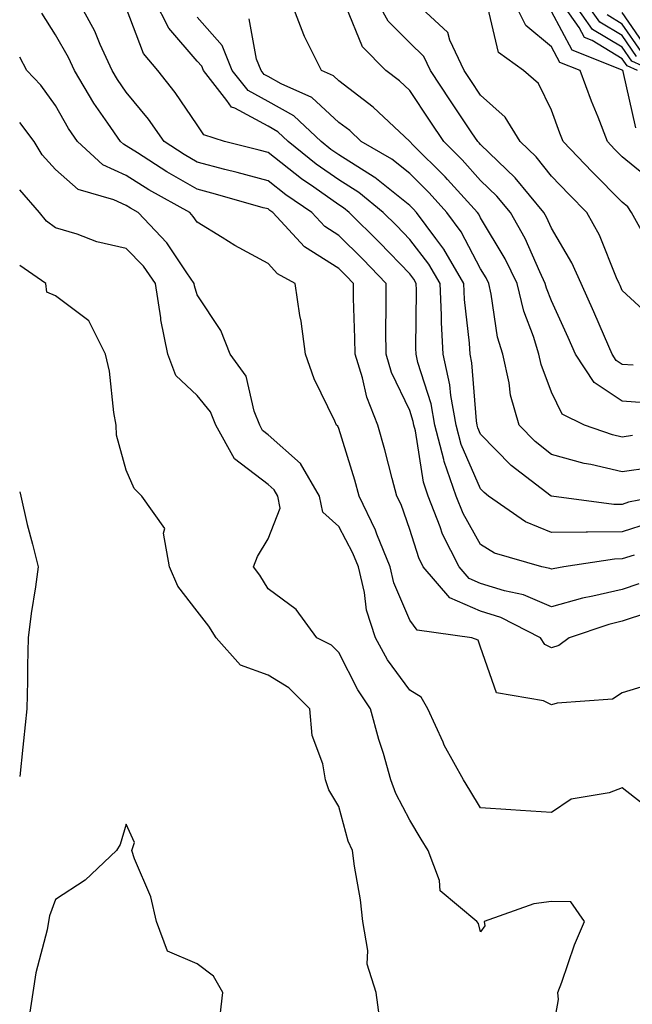
# Model space of a CAD drawing. Units: inches. Extents: x 1026563 to 1029203, y 7221338 to 7223978.
# Drawn here: x 1026563 to 1026649, y 7222660 to 7222799 of the extents above; entities that cross this region are included whole.
import ezdxf

# ---------------------------------------------------------------- set-up
doc = ezdxf.new("R2010")
doc.units = ezdxf.units.IN
doc.header["$MEASUREMENT"] = 0
doc.layers.add('Contour_10267221', color=7, linetype='Continuous', true_color=0x8878de)

msp = doc.modelspace()

# ---------------------------------------------------------------- linework, layer by layer
at = {"layer": 'Contour_10267221'}
for points in [[(1026650.41, 7222719.56, 3049), (1026648.05, 7222718.76, 3049), (1026643.91, 7222717.78, 3049), (1026642.44, 7222717.53, 3049), (1026638.05, 7222716.3, 3049), (1026634.1, 7222717.97, 3049), (1026631.43, 7222718.54, 3049), (1026628.05, 7222719.6, 3049), (1026626.43, 7222720.3, 3049), (1026625.04, 7222721.92, 3049), (1026622.7, 7222726.57, 3049), (1026622.37, 7222727.6, 3049), (1026620.67, 7222731.92, 3049), (1026620, 7222733.87, 3049), (1026618.85, 7222741.12, 3049), (1026618.64, 7222741.92, 3049), (1026618.56, 7222742.43, 3049), (1026618.05, 7222743.99, 3049), (1026615.49, 7222749.36, 3049), (1026614.71, 7222751.92, 3049), (1026614.69, 7222755.28, 3049), (1026614.75, 7222758.62, 3049), (1026614.73, 7222761.92, 3049), (1026611.45, 7222765.32, 3049), (1026608.05, 7222768.68, 3049), (1026606.08, 7222769.95, 3049), (1026604.24, 7222771.92, 3049), (1026600.55, 7222774.42, 3049), (1026598.05, 7222776.39, 3049), (1026593.69, 7222777.56, 3049), (1026591.98, 7222777.99, 3049), (1026588.05, 7222779.03, 3049), (1026586.21, 7222780.08, 3049), (1026583.38, 7222781.92, 3049), (1026581.19, 7222785.06, 3049), (1026578.05, 7222788.87, 3049), (1026576.8, 7222790.67, 3049), (1026576.04, 7222791.92, 3049), (1026574.38, 7222795.59, 3049), (1026573.62, 7222797.49, 3049), (1026571.23, 7222801.92, 3049)], [(1026651.86, 7222728.11, 3047), (1026648.05, 7222726.9, 3047), (1026643.13, 7222726.84, 3047), (1026642.95, 7222726.82, 3047), (1026638.05, 7222726.76, 3047), (1026634.4, 7222728.27, 3047), (1026629.18, 7222731.92, 3047), (1026628.54, 7222732.41, 3047), (1026628.05, 7222732.92, 3047), (1026625.32, 7222739.19, 3047), (1026624.59, 7222741.92, 3047), (1026623.85, 7222746.12, 3047), (1026623.73, 7222747.6, 3047), (1026622.76, 7222751.92, 3047), (1026622.52, 7222756.39, 3047), (1026622.54, 7222757.43, 3047), (1026622.33, 7222761.92, 3047), (1026620.76, 7222764.63, 3047), (1026618.05, 7222768.13, 3047), (1026616.19, 7222770.06, 3047), (1026614.32, 7222771.92, 3047), (1026610.88, 7222774.75, 3047), (1026608.05, 7222776.51, 3047), (1026604.87, 7222778.74, 3047), (1026600.88, 7222781.92, 3047), (1026599.42, 7222783.29, 3047), (1026598.05, 7222784.07, 3047), (1026593.36, 7222786.61, 3047), (1026592.89, 7222786.76, 3047), (1026592.25, 7222787.72, 3047), (1026588.95, 7222791.92, 3047), (1026588.69, 7222792.56, 3047), (1026588.05, 7222793.27, 3047), (1026584.03, 7222797.9, 3047), (1026582.01, 7222801.92, 3047)], [(1026649.51, 7222740.46, 3044), (1026648.05, 7222740.24, 3044), (1026646.68, 7222740.55, 3044), (1026642.72, 7222741.92, 3044), (1026639.59, 7222743.46, 3044), (1026638.05, 7222746.59, 3044), (1026636.62, 7222750.49, 3044), (1026636.29, 7222751.92, 3044), (1026635.53, 7222754.44, 3044), (1026634.14, 7222758.01, 3044), (1026633.21, 7222761.92, 3044), (1026631.53, 7222765.4, 3044), (1026628.05, 7222771.16, 3044), (1026627.8, 7222771.67, 3044), (1026627.6, 7222771.92, 3044), (1026623.38, 7222776.59, 3044), (1026623.07, 7222776.94, 3044), (1026618.5, 7222781.47, 3044), (1026618.05, 7222781.92, 3044), (1026612.91, 7222786.78, 3044), (1026608.05, 7222790.47, 3044), (1026607.31, 7222791.18, 3044), (1026605.61, 7222791.92, 3044), (1026603.21, 7222796.76, 3044), (1026603.09, 7222796.96, 3044), (1026601.23, 7222801.92, 3044)], [(1026649.61, 7222750.36, 3042), (1026648.05, 7222750.49, 3042), (1026647.19, 7222751.06, 3042), (1026646.62, 7222751.92, 3042), (1026645.53, 7222754.44, 3042), (1026644.05, 7222757.92, 3042), (1026642.27, 7222761.92, 3042), (1026640.94, 7222764.81, 3042), (1026638.05, 7222769.69, 3042), (1026637.37, 7222771.24, 3042), (1026637, 7222771.92, 3042), (1026632.95, 7222776.82, 3042), (1026628.05, 7222781.51, 3042), (1026627.85, 7222781.72, 3042), (1026627.66, 7222781.92, 3042), (1026626.84, 7222783.13, 3042), (1026623.79, 7222787.66, 3042), (1026620.98, 7222791.92, 3042), (1026620.04, 7222793.91, 3042), (1026618.05, 7222795.83, 3042), (1026615.02, 7222798.89, 3042), (1026613.38, 7222801.92, 3042)], [(1026652.72, 7222756.59, 3041), (1026648.05, 7222760.9, 3041), (1026647.76, 7222761.63, 3041), (1026647.62, 7222761.92, 3041), (1026647.25, 7222762.72, 3041), (1026644.83, 7222768.7, 3041), (1026643.05, 7222771.92, 3041), (1026640.57, 7222774.44, 3041), (1026638.05, 7222777.06, 3041), (1026635.88, 7222779.75, 3041), (1026633.62, 7222781.92, 3041), (1026631.51, 7222785.38, 3041), (1026628.05, 7222788.48, 3041), (1026626.66, 7222790.53, 3041), (1026625.75, 7222791.92, 3041), (1026623.73, 7222796.24, 3041), (1026623.44, 7222797.31, 3041), (1026618.48, 7222801.92, 3041)], [(1026652.35, 7222776.22, 3039), (1026648.05, 7222779.77, 3039), (1026646.98, 7222780.85, 3039), (1026645.96, 7222781.92, 3039), (1026644.63, 7222785.34, 3039), (1026643.73, 7222787.6, 3039), (1026642.11, 7222791.92, 3039), (1026639.22, 7222793.09, 3039), (1026638.05, 7222795.26, 3039), (1026634.42, 7222798.29, 3039), (1026632.66, 7222801.92, 3039)], [(1026650.22, 7222791.92, 3037), (1026648.73, 7222792.6, 3037), (1026648.05, 7222793.6, 3037), (1026643.81, 7222796.16, 3037), (1026642.72, 7222796.59, 3037), (1026641.98, 7222797.99, 3037), (1026639.22, 7222801.92, 3037)], [(1026652.31, 7222791.92, 3036), (1026649.4, 7222793.27, 3036), (1026648.05, 7222795.22, 3036), (1026643.87, 7222797.74, 3036), (1026640.94, 7222801.92, 3036)], [(1026650.06, 7222793.93, 3035), (1026648.05, 7222796.86, 3035), (1026644.89, 7222798.76, 3035), (1026642.68, 7222801.92, 3035)], [(1026649.71, 7222723.58, 3048), (1026648.05, 7222723.05, 3048), (1026646.94, 7222723.03, 3048), (1026639.81, 7222721.92, 3048), (1026638.3, 7222721.67, 3048), (1026638.05, 7222721.59, 3048), (1026637.82, 7222721.69, 3048), (1026636.72, 7222721.92, 3048), (1026630, 7222723.87, 3048), (1026628.05, 7222725.08, 3048), (1026625.59, 7222729.46, 3048), (1026624.61, 7222731.92, 3048), (1026622.91, 7222736.78, 3048), (1026622.87, 7222737.1, 3048), (1026621.62, 7222741.92, 3048), (1026621.08, 7222744.95, 3048), (1026619.22, 7222750.75, 3048), (1026618.95, 7222751.92, 3048), (1026618.91, 7222752.78, 3048), (1026619.03, 7222760.94, 3048), (1026618.97, 7222761.92, 3048), (1026618.64, 7222762.51, 3048), (1026618.05, 7222763.27, 3048), (1026613.79, 7222767.66, 3048), (1026609.51, 7222771.92, 3048), (1026608.71, 7222772.58, 3048), (1026608.05, 7222772.99, 3048), (1026604.5, 7222775.47, 3048), (1026602.78, 7222776.65, 3048), (1026598.05, 7222780.36, 3048), (1026596.82, 7222780.69, 3048), (1026591.9, 7222781.92, 3048), (1026589.01, 7222782.88, 3048), (1026588.05, 7222784.3, 3048), (1026584.96, 7222788.83, 3048), (1026582.48, 7222791.92, 3048), (1026580.47, 7222794.34, 3048), (1026578.05, 7222800.79, 3048)], [(1026651.21, 7222745.08, 3043), (1026648.05, 7222745.32, 3043), (1026644.09, 7222747.96, 3043), (1026641.45, 7222751.92, 3043), (1026640.43, 7222754.3, 3043), (1026638.05, 7222759.46, 3043), (1026637.37, 7222761.24, 3043), (1026637.19, 7222761.92, 3043), (1026636.41, 7222763.56, 3043), (1026634.36, 7222768.23, 3043), (1026632.27, 7222771.92, 3043), (1026630.37, 7222774.24, 3043), (1026628.05, 7222776.45, 3043), (1026625.45, 7222779.32, 3043), (1026622.85, 7222781.92, 3043), (1026620.92, 7222784.79, 3043), (1026618.05, 7222789.13, 3043), (1026616.62, 7222790.49, 3043), (1026614.67, 7222791.92, 3043), (1026611.39, 7222795.26, 3043), (1026609.07, 7222800.9, 3043)], [(1026651, 7222768.97, 3040), (1026649.34, 7222771.92, 3040), (1026648.83, 7222772.7, 3040), (1026648.05, 7222773.35, 3040), (1026643.79, 7222777.66, 3040), (1026639.71, 7222781.92, 3040), (1026639.24, 7222783.11, 3040), (1026638.05, 7222786.33, 3040), (1026636.23, 7222790.1, 3040), (1026634.1, 7222791.92, 3040), (1026630.59, 7222794.46, 3040), (1026629.09, 7222800.88, 3040)], [(1026651.6, 7222715.47, 3050), (1026648.05, 7222714.28, 3050), (1026646.14, 7222713.83, 3050), (1026640.55, 7222711.92, 3050), (1026639.12, 7222710.85, 3050), (1026638.05, 7222710.51, 3050), (1026637.11, 7222710.98, 3050), (1026636.53, 7222711.92, 3050), (1026630.92, 7222714.79, 3050), (1026628.05, 7222715.71, 3050), (1026623.71, 7222717.58, 3050), (1026619.96, 7222721.92, 3050), (1026619.32, 7222723.19, 3050), (1026618.05, 7222727.21, 3050), (1026616.84, 7222730.71, 3050), (1026616.25, 7222731.92, 3050), (1026615.57, 7222734.4, 3050), (1026614.55, 7222738.42, 3050), (1026613.54, 7222741.92, 3050), (1026611.98, 7222745.85, 3050), (1026611.37, 7222748.6, 3050), (1026610.34, 7222751.92, 3050), (1026610.32, 7222754.19, 3050), (1026610.14, 7222759.83, 3050), (1026610.12, 7222761.92, 3050), (1026609.1, 7222762.97, 3050), (1026608.05, 7222764.01, 3050), (1026603.21, 7222767.08, 3050), (1026598.73, 7222771.92, 3050), (1026598.32, 7222772.19, 3050), (1026598.05, 7222772.41, 3050), (1026597.39, 7222772.58, 3050), (1026590.65, 7222774.52, 3050), (1026588.05, 7222775.2, 3050), (1026583.77, 7222777.64, 3050), (1026579.63, 7222780.34, 3050), (1026578.05, 7222781.33, 3050), (1026577.66, 7222781.53, 3050), (1026577.21, 7222781.92, 3050), (1026575.45, 7222784.52, 3050), (1026573.46, 7222787.33, 3050), (1026570.73, 7222791.92, 3050), (1026569.89, 7222793.76, 3050), (1026568.05, 7222796.96, 3050), (1026566.14, 7222800.01, 3050)], [(1026653.3, 7222731.92, 3046), (1026648.93, 7222731.04, 3046), (1026648.05, 7222730.75, 3046), (1026646.88, 7222730.75, 3046), (1026638.07, 7222731.9, 3046), (1026638.05, 7222731.9, 3046), (1026638.05, 7222731.92, 3046), (1026638.03, 7222731.92, 3046), (1026632.35, 7222736.22, 3046), (1026628.05, 7222740.65, 3046), (1026627.66, 7222741.53, 3046), (1026627.56, 7222741.92, 3046), (1026627.46, 7222742.51, 3046), (1026626.84, 7222750.71, 3046), (1026626.57, 7222751.92, 3046), (1026626.49, 7222753.48, 3046), (1026625.78, 7222759.65, 3046), (1026625.67, 7222761.92, 3046), (1026622.87, 7222766.74, 3046), (1026621.72, 7222768.25, 3046), (1026618.99, 7222771.92, 3046), (1026618.54, 7222772.41, 3046), (1026618.05, 7222772.92, 3046), (1026613.11, 7222776.86, 3046), (1026613.05, 7222776.92, 3046), (1026608.05, 7222780.03, 3046), (1026606.94, 7222780.81, 3046), (1026605.55, 7222781.92, 3046), (1026601.68, 7222785.55, 3046), (1026598.05, 7222787.56, 3046), (1026595.24, 7222789.11, 3046), (1026593.01, 7222791.92, 3046), (1026591.6, 7222795.47, 3046), (1026588.05, 7222799.46, 3046)], [(1026652.05, 7222735.92, 3045), (1026648.05, 7222735.34, 3045), (1026643.6, 7222736.37, 3045), (1026642.66, 7222736.53, 3045), (1026638.05, 7222737.8, 3045), (1026635.75, 7222739.62, 3045), (1026633.48, 7222741.92, 3045), (1026632.29, 7222746.16, 3045), (1026632.07, 7222747.9, 3045), (1026631.19, 7222751.92, 3045), (1026630.45, 7222754.32, 3045), (1026629.57, 7222760.4, 3045), (1026629.2, 7222761.92, 3045), (1026628.83, 7222762.7, 3045), (1026628.05, 7222763.99, 3045), (1026625.32, 7222769.19, 3045), (1026623.3, 7222771.92, 3045), (1026620.8, 7222774.67, 3045), (1026618.05, 7222777.41, 3045), (1026615.55, 7222779.42, 3045), (1026611.21, 7222781.92, 3045), (1026609.59, 7222783.46, 3045), (1026608.05, 7222784.63, 3045), (1026604.26, 7222788.13, 3045), (1026599.92, 7222790.05, 3045), (1026598.05, 7222791.08, 3045), (1026597.5, 7222791.37, 3045), (1026597.07, 7222791.92, 3045), (1026596.43, 7222793.54, 3045), (1026595.37, 7222799.24, 3045)], [(1026649.98, 7222783.85, 3038), (1026648.19, 7222791.78, 3038), (1026648.11, 7222791.92, 3038), (1026648.07, 7222791.94, 3038), (1026648.05, 7222791.98, 3038), (1026647.93, 7222792.04, 3038), (1026640.96, 7222794.83, 3038), (1026638.05, 7222800.28, 3038)], [(1026650.73, 7222794.6, 3034), (1026648.05, 7222798.48, 3034), (1026645.9, 7222799.77, 3034)], [(1026651.39, 7222795.26, 3033), (1026648.05, 7222800.1, 3033)], [(1026651.29, 7222705.16, 3051), (1026648.05, 7222704.15, 3051), (1026646.68, 7222703.29, 3051), (1026638.85, 7222702.72, 3051), (1026638.05, 7222702.47, 3051), (1026636.94, 7222703.03, 3051), (1026630.28, 7222704.15, 3051), (1026628.05, 7222710.59, 3051), (1026627.72, 7222711.59, 3051), (1026626.84, 7222711.92, 3051), (1026619.12, 7222712.99, 3051), (1026618.05, 7222714.44, 3051), (1026615.8, 7222719.67, 3051), (1026615.28, 7222721.92, 3051), (1026613.42, 7222726.55, 3051), (1026613.23, 7222727.1, 3051), (1026610.9, 7222731.92, 3051), (1026610.3, 7222734.17, 3051), (1026608.05, 7222741.43, 3051), (1026607.89, 7222741.76, 3051), (1026607.72, 7222741.92, 3051), (1026607.48, 7222742.49, 3051), (1026604.57, 7222748.44, 3051), (1026603.32, 7222751.92, 3051), (1026602.72, 7222756.59, 3051), (1026602.56, 7222757.41, 3051), (1026601.9, 7222761.92, 3051), (1026599.38, 7222763.25, 3051), (1026598.05, 7222764.73, 3051), (1026593.38, 7222767.25, 3051), (1026591.59, 7222768.38, 3051), (1026588.05, 7222770.55, 3051), (1026587.5, 7222771.37, 3051), (1026587, 7222771.92, 3051), (1026581.23, 7222775.1, 3051), (1026578.05, 7222777.12, 3051), (1026574.75, 7222778.62, 3051), (1026571.17, 7222781.92, 3051), (1026569.91, 7222783.78, 3051), (1026568.05, 7222787.02, 3051), (1026566, 7222789.87, 3051), (1026563.99, 7222791.92, 3051), (1026563, 7222793.82, 3051)], [(1026653.01, 7222686.88, 3052), (1026648.05, 7222690.75, 3052), (1026646.21, 7222690.08, 3052), (1026640.82, 7222689.15, 3052), (1026638.05, 7222687.31, 3052), (1026633.71, 7222687.58, 3052), (1026632.31, 7222687.66, 3052), (1026628.05, 7222687.94, 3052), (1026626.55, 7222690.42, 3052), (1026625.65, 7222691.92, 3052), (1026622.93, 7222696.8, 3052), (1026622.78, 7222697.19, 3052), (1026620.63, 7222701.92, 3052), (1026619.67, 7222703.54, 3052), (1026618.05, 7222704.54, 3052), (1026614.94, 7222708.81, 3052), (1026613.23, 7222711.92, 3052), (1026611.96, 7222715.83, 3052), (1026611.66, 7222718.31, 3052), (1026610.8, 7222721.92, 3052), (1026610.02, 7222723.89, 3052), (1026608.05, 7222727.62, 3052), (1026605.78, 7222729.65, 3052), (1026605.32, 7222731.92, 3052), (1026602.64, 7222736.51, 3052), (1026598.05, 7222740.57, 3052), (1026597.29, 7222741.16, 3052), (1026596.88, 7222741.92, 3052), (1026596.08, 7222743.89, 3052), (1026594.98, 7222748.85, 3052), (1026592.7, 7222751.92, 3052), (1026591.41, 7222755.28, 3052), (1026588.05, 7222760.28, 3052), (1026587.68, 7222761.55, 3052), (1026587.62, 7222761.92, 3052), (1026586.57, 7222763.4, 3052), (1026583.75, 7222767.62, 3052), (1026579.71, 7222771.92, 3052), (1026578.64, 7222772.51, 3052), (1026578.05, 7222772.88, 3052), (1026576.27, 7222773.7, 3052), (1026571.27, 7222775.14, 3052), (1026568.05, 7222777.99, 3052), (1026566.19, 7222780.06, 3052), (1026565.04, 7222781.92, 3052), (1026563, 7222784.63, 3052)], [(1026638.05, 7222655.36, 3053), (1026639.07, 7222660.9, 3053), (1026638.95, 7222661.92, 3053), (1026639.5, 7222663.37, 3053), (1026641.33, 7222668.64, 3053), (1026642.7, 7222671.92, 3053), (1026640.8, 7222674.67, 3053), (1026638.05, 7222674.73, 3053), (1026635.55, 7222674.42, 3053), (1026628.56, 7222671.92, 3053), (1026628.67, 7222671.3, 3053), (1026628.05, 7222670.46, 3053), (1026627.78, 7222671.65, 3053), (1026627.54, 7222671.92, 3053), (1026622.37, 7222676.24, 3053), (1026622.27, 7222677.7, 3053), (1026620.67, 7222681.92, 3053), (1026619.67, 7222683.54, 3053), (1026618.05, 7222686.2, 3053), (1026616.1, 7222689.97, 3053), (1026615.41, 7222691.92, 3053), (1026614.34, 7222695.63, 3053), (1026613.71, 7222697.58, 3053), (1026612.54, 7222701.92, 3053), (1026610.71, 7222704.58, 3053), (1026608.05, 7222709.85, 3053), (1026607.01, 7222710.88, 3053), (1026604.94, 7222711.92, 3053), (1026602.03, 7222715.9, 3053), (1026598.05, 7222718.83, 3053), (1026596.9, 7222720.77, 3053), (1026596.02, 7222721.92, 3053), (1026596.59, 7222723.38, 3053), (1026598.05, 7222725.87, 3053), (1026599.77, 7222730.2, 3053), (1026599.42, 7222731.92, 3053), (1026598.91, 7222732.78, 3053), (1026598.05, 7222733.56, 3053), (1026593.3, 7222737.17, 3053), (1026590.71, 7222741.92, 3053), (1026589.94, 7222743.81, 3053), (1026588.05, 7222746.12, 3053), (1026585.04, 7222748.91, 3053), (1026583.89, 7222751.92, 3053), (1026582.93, 7222756.8, 3053), (1026582.91, 7222757.06, 3053), (1026582.17, 7222761.92, 3053), (1026580.47, 7222764.34, 3053), (1026578.05, 7222766.86, 3053), (1026573.91, 7222767.78, 3053), (1026571.12, 7222768.85, 3053), (1026568.05, 7222769.73, 3053), (1026566.8, 7222770.67, 3053), (1026565.78, 7222771.92, 3053), (1026563, 7222775.1, 3053)], [(1026613.87, 7222657.74, 3054), (1026613.32, 7222661.92, 3054), (1026612.03, 7222665.9, 3054), (1026612.15, 7222667.82, 3054), (1026611.43, 7222671.92, 3054), (1026611.12, 7222674.99, 3054), (1026610.24, 7222679.73, 3054), (1026609.98, 7222681.92, 3054), (1026609.38, 7222683.25, 3054), (1026608.05, 7222688.13, 3054), (1026606.64, 7222690.51, 3054), (1026606.16, 7222691.92, 3054), (1026605.8, 7222694.17, 3054), (1026604.28, 7222698.15, 3054), (1026603.95, 7222701.92, 3054), (1026601, 7222704.87, 3054), (1026598.05, 7222706.65, 3054), (1026594.18, 7222708.05, 3054), (1026590.75, 7222711.92, 3054), (1026589.71, 7222713.58, 3054), (1026588.05, 7222715.67, 3054), (1026585.34, 7222719.21, 3054), (1026584.16, 7222721.92, 3054), (1026583.28, 7222726.69, 3054), (1026583.5, 7222727.37, 3054), (1026580.22, 7222731.92, 3054), (1026579.14, 7222733.01, 3054), (1026578.05, 7222735.59, 3054), (1026576.66, 7222740.53, 3054), (1026576.62, 7222741.92, 3054), (1026576.27, 7222743.7, 3054), (1026575.67, 7222749.54, 3054), (1026575.1, 7222751.92, 3054), (1026572.76, 7222756.63, 3054), (1026568.05, 7222760.16, 3054), (1026566.82, 7222760.69, 3054), (1026566.7, 7222761.92, 3054), (1026563, 7222764.45, 3054)], [(1026563, 7222732.51, 3054), (1026563.15, 7222731.92, 3054), (1026564.05, 7222727.92, 3054), (1026564.81, 7222725.16, 3054), (1026565.61, 7222721.92, 3054), (1026565.24, 7222719.11, 3054), (1026564.61, 7222715.36, 3054), (1026564.22, 7222711.92, 3054), (1026564.1, 7222707.97, 3054), (1026564.09, 7222705.88, 3054), (1026563.99, 7222701.92, 3054), (1026563.52, 7222697.39, 3054), (1026563.44, 7222696.53, 3054), (1026563, 7222692.37, 3054)], [(1026591.29, 7222658.68, 3055), (1026591.66, 7222661.92, 3055), (1026590.34, 7222664.21, 3055), (1026588.05, 7222665.96, 3055), (1026583.85, 7222667.72, 3055), (1026582.29, 7222671.92, 3055), (1026581.53, 7222675.4, 3055), (1026579.2, 7222680.77, 3055), (1026578.85, 7222681.92, 3055), (1026579.2, 7222683.07, 3055), (1026578.05, 7222685.65, 3055), (1026577.19, 7222682.78, 3055), (1026576.68, 7222681.92, 3055), (1026572.23, 7222677.74, 3055), (1026568.05, 7222675.01, 3055), (1026567.23, 7222672.74, 3055), (1026567.07, 7222671.92, 3055), (1026566.86, 7222670.73, 3055), (1026565.3, 7222664.67, 3055), (1026564.85, 7222661.92, 3055), (1026564.3, 7222658.17, 3055)]]:
    msp.add_polyline3d(points, dxfattribs=at)

doc.saveas('drawing.dxf')
